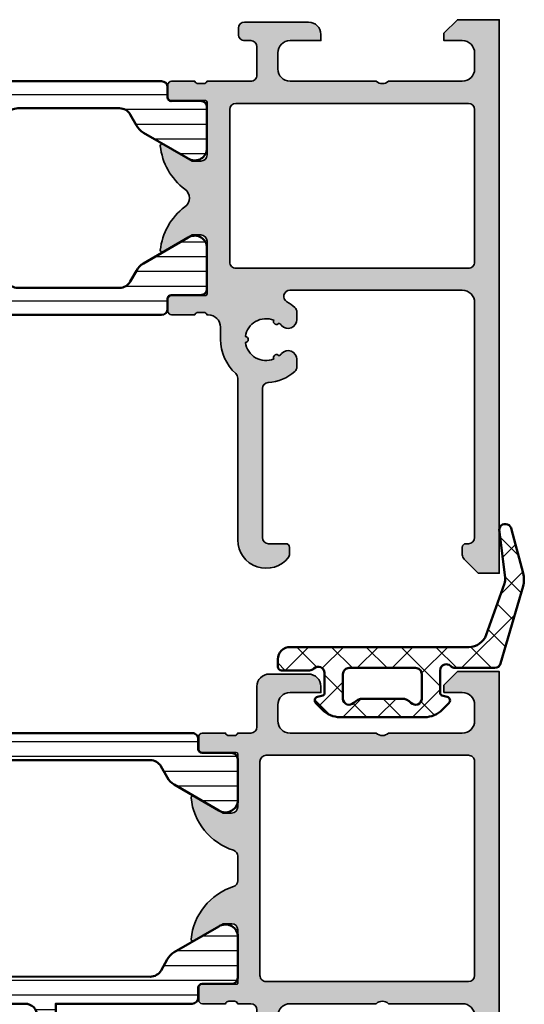
# Model space of a CAD drawing. Units: millimetres. Extents: x 119 to 10331, y 10447 to 12659.
# Drawn here: x 3783 to 3824, y 12030 to 12110 of the extents above; entities that cross this region are included whole.
import ezdxf

# ---------------------------------------------------------------- set-up
doc = ezdxf.new("R2010")
doc.units = ezdxf.units.MM
for name, color, linetype, lineweight in [('S03_AL_Kontur', 255, 'Continuous', 35), ('S04_AL_Schraffur', 253, 'Continuous', 25), ('S05_EPDM_Kontur', 31, 'Continuous', 50), ('S06_EPDM_Schraffur', 43, 'Continuous', 25), ('S07_Isolation_Kontur', 91, 'Continuous', 50), ('S08_Isolation_Schraffur', 103, 'Continuous', 25), ('S11_Stahl_Kontur', 62, 'Continuous', 50)]:
    doc.layers.add(name, color=color, linetype=linetype, lineweight=lineweight)
pattern_1 = [(90, (0, 0), (-1.2, 7.347638122934263e-17), [])]

# ---------------------------------------------------------------- blocks, each defined once
blk = doc.blocks.new('224564_s')
at = {"layer": 'S06_EPDM_Schraffur'}
h = blk.add_hatch(dxfattribs=at)
h.set_pattern_fill('NETZ', color=256, scale=2, angle=45, style=0)
h.set_pattern_definition([(45, (0, 0), (-1.414213562373095, 1.414213562373095), []), (135, (0, 0), (-1.414213562373095, -1.414213562373095), [])])
edge = h.paths.add_edge_path(flags=16)
edge.add_arc((-7.701001165752297, 1.500998792421231), 0.4990168502008746, 89.9289357409014, 180.161982169062)
edge.add_line((-8.200016021728516, 1.499588012695313), (-8.200016021728516, -0.500396728515625))
edge.add_arc((-7.697818623298399, -0.4980218038870811), 0.5022030139863441, 180.2709535014185, 318.1432939736911)
edge.add_arc((-6.578953838927394, -1.500396728515625), 1, 90, 138.143293973691, ccw=False)
edge.add_line((-6.578953838927394, -0.5003967285156251), (-3.42104613886325, -0.500396728515625))
edge.add_arc((-3.42104613886325, -1.500396728515625), 1, 41.85671669468047, 90, ccw=False)
edge.add_arc((-2.302183101726228, -0.4980229936703976), 0.5022009187119579, 221.8567166946804, 359.7291811112352)
edge.add_line((-1.79998779296875, -0.5003967285156251), (-1.79998779296875, 1.499588012695312))
edge.add_arc((-2.299000728862918, 1.501000704740729), 0.499014935536535, 359.8377976402998, 450.0708469961133)
edge.add_line((-2.299617767333984, 2.000015258789062), (-7.700382232666015, 2.000015258789062))
edge = h.paths.add_edge_path()
edge.add_line((-10.41178828589191, -0.8574415830319024), (-9.869602203369139, -1.399597167968749))
edge.add_arc((-8.438148773234134, 0.005275471823462774), 2.005673467113231, 224.4630650770891, 269.9356042607133)
edge.add_line((-8.440402984619135, -2.000396728515625), (-1.559600830078125, -2.000396728515625))
edge.add_arc((-1.561813041398853, 0.005102853182664457), 2.00550080181259, 270.0632013697818, 315.5390034370817)
edge.add_line((-0.1304321289062502, -1.39959716796875), (0.4117784890855663, -0.8574475444780858))
edge.add_arc((0.1996583873429535, -0.6453035781799523), 0.3, 314.9967771526914, 434.944577750844)
edge.add_line((0.2775843667306845, -0.3556010726049006), (-0.151938445893904, -0.2400653585567776))
edge.add_arc((-0.09998779296874996, -0.0469303548400764), 0.2, 180, 254.9445777508439, ccw=False)
edge.add_line((-0.29998779296875, -0.04693035484007635), (-0.29998779296875, 1.799606323242187))
edge.add_arc((0.200015358676998, 1.799595673850256), 0.5000031517591568, 44.460569175971784, 179.9987796772681, ccw=False)
edge.add_arc((0.9137502525509199, 2.500016122434555), 0.5000000000000012, 224.4605691759716, 270.0045943645179)
edge.add_line((0.9137903459448141, 2.000016124042034), (4.137592106233775, 2.000274630350494))
edge.add_arc((4.13755201283988, 2.500274628743012), 0.4999999999999981, 270.0045943645181, 343.8545578656509)
edge.add_line((4.617831467653496, 2.361236341627792), (6.434671915424111, 8.637141761949058))
edge.add_arc((4.513554096169638, 9.193294910409943), 2.000000000000005, 343.8545578656507, 375.0374925966499)
edge.add_line((6.445066608711067, 9.712197034028563), (5.495666503906251, 13.24615478515625))
edge.add_arc((4.997807846611719, 13.20002660811623), 0.4999910512800695, 5.293521853768467, 195.8836535572085)
edge.add_line((4.51690673828125, 13.06318664550781), (4.979812213450314, 9.326257896771505))
edge.add_arc((3.987397321410882, 9.203324247763689), 1.000000000000008, -19.626814123544705, 7.061442226783527, ccw=False)
edge.add_line((4.929297681468838, 8.867431836830207), (3.441940307617188, 4.696624755859375))
edge.add_arc((2.029069636924115, 5.199215874376393), 1.49960040161267, 269.99498171224013, 340.4183385968039, ccw=False)
edge.add_line((2.028938293457031, 3.699615478515625), (-12.50000381469727, 3.700042724609375))
edge.add_arc((-12.50051953414378, 2.700558444055888), 0.9994844136053693, 89.97043620830203, 180.0295637916978)
edge.add_line((-13.50000381469726, 2.700042724609377), (-13.50000381469726, 2.100021362304685))
edge.add_arc((-13.2005146032562, 2.099507440090496), 0.2994896523849011, 179.901680782332, 270.1070611039087)
edge.add_line((-13.19995498657226, 1.800018310546875), (-10.91375491478168, 1.800018310546875))
edge.add_arc((-10.91375491478169, 2.300018310546873), 0.499999999999998, 270.0000000000002, 315.5395001539895)
edge.add_arc((-10.20001917337427, 1.599598725608068), 0.500003151759159, 0.001220322732024215, 135.5395001539893, ccw=False)
edge.add_line((-9.700016021728516, 1.599609375), (-9.700016021728516, -0.04693035484007568))
edge.add_arc((-9.900016021728515, -0.04693035484007607), 0.1999999999999993, -74.94457775084408, 1.1368683772161603e-13, ccw=False)
edge.add_line((-9.848065368803361, -0.2400653585567773), (-10.27758819731427, -0.3556010768781011))
edge.add_arc((-10.19966221792654, -0.6453035824531523), 0.2999999999999993, 105.055422249156, 225.0016114689781)
at = {"layer": 'S05_EPDM_Kontur'}
for points in [[(-10.41178828589191, -0.8574415830319024), (-9.869602203369139, -1.399597167968749, 0.201056670076413), (-8.440402984619135, -2.000396728515625), (-1.559600830078125, -2.000396728515625, 0.201071482648687), (-0.1304321289062502, -1.39959716796875), (0.4117784890855664, -0.8574475444780858, 0.5770466253032902), (0.2775843667306845, -0.3556010726049006), (-0.151938445893904, -0.2400653585567776, -0.3391845904924188), (-0.29998779296875, -0.04693035484007635), (-0.29998779296875, 1.799606323242187, -0.671580835915778), (0.5568839303706568, 2.149807001917208, 0.2013812158258603), (0.9137903459448141, 2.000016124042034), (4.137592106233775, 2.000274630350494, 0.3338675295220473), (4.617831467653496, 2.361236341627792), (6.434671915424111, 8.637141761949058, 0.1369071029132831), (6.445066608711067, 9.712197034028563), (5.495666503906251, 13.24615478515625, 1.096965976805472), (4.51690673828125, 13.06318664550781), (4.979812213450314, 9.326257896771505, -0.1169787275450325), (4.929297681468838, 8.867431836830207), (3.441940307617188, 4.696624755859375, -0.3173308581819004), (2.028938293457031, 3.699615478515625), (-12.50000381469727, 3.700042724609375, 0.4145158519942583), (-13.50000381469726, 2.700042724609377), (-13.50000381469726, 2.100021362304685, 0.4152638466584978), (-13.19995498657226, 1.800018310546875), (-10.91375491478168, 1.800018310546875, 0.2013606710060206), (-10.55688816883601, 1.949809621850914, -0.6715812748627563), (-9.700016021728516, 1.599609375), (-9.700016021728516, -0.04693035484007577, -0.3391845904924186), (-9.848065368803361, -0.2400653585567773), (-10.27758819731427, -0.3556010768781011, 0.5770372531867236)], [(-7.700382232666015, 2.000015258789062, 0.4154053867027271), (-8.200016021728516, 1.499588012695313), (-8.200016021728516, -0.500396728515625, 0.6864611414584235), (-7.323769801852348, -0.8331267821129902, -0.2132101349551156), (-6.578953838927394, -0.5003967285156251), (-3.42104613886325, -0.500396728515625, -0.2132100862894882), (-2.676230300182779, -0.8331266434296037, 0.6864619371124789), (-1.79998779296875, -0.5003967285156251), (-1.79998779296875, 1.499588012695312, 0.4154054016813761), (-2.299617767333984, 2.000015258789062)]]:
    blk.add_lwpolyline(points, format="xyb", close=True, dxfattribs=at)
blk = doc.blocks.new('198510_s')
at = {"layer": 'S04_AL_Schraffur'}
h = blk.add_hatch(color=256, dxfattribs=at)
edge = h.paths.add_edge_path(flags=16)
edge.add_arc((7.300338510963911, -2.499740366432661), 0.499862455673964, 89.98423207438081, 180.0157679256192)
edge.add_line((6.80047607421875, -2.4998779296875), (6.80047607421875, -18.94976806639394))
edge.add_arc((7.30047607421875, -18.94976806639397), 0.5000000000000009, 180, 269.9995980287258)
edge.add_line((7.300472566357598, -19.44976806638169), (24.70001220703122, -19.4498901367188))
edge.add_arc((24.70037570682541, -18.95025358842099), 0.4996366805259509, 269.9583156987663, 360.0486779880741)
edge.add_line((25.20001220703125, -18.9498291015625), (25.20001220703125, -2.499877929687496))
edge.add_arc((24.70023030156221, -2.499659211136304), 0.4997819533276633, 359.9749257647272, 449.9060508465695)
edge.add_line((24.7010498046875, -1.9998779296875), (7.300476074218743, -1.9998779296875))
edge = h.paths.add_edge_path()
edge.add_line((1.70001220703125, -4.5), (1.70001220703125, -3))
edge.add_arc((2.699880465261231, -2.999868258229981), 0.9998682669090977, 89.9924507580871, 180.007549241913, ccw=False)
edge.add_line((2.70001220703125, -2), (4.000000000000001, -2))
edge.add_arc((4.000084510216197, -2.999976521644612), 0.9999765252156622, -0.001345242254274126, 90.00484219238979, ccw=False)
edge.add_line((5.00006103515625, -3), (5, -9))
edge.add_arc((4.475054239898896, -9.5), 0.7249607237968803, -43.605775344316214, 43.60577534431633, ccw=False)
edge.add_line((5, -10), (5.00006103515625, -17))
edge.add_arc((3.999774398957356, -16.99971336380122), 1.00028667726722, 270.0164183379096, 359.98358166209044, ccw=False)
edge.add_line((4.00006103515625, -18), (2.7000732421875, -18))
edge.add_arc((2.700188758023614, -16.99982344009436), 1.000176566576366, 180.0101143516177, 269.99338259851794, ccw=False)
edge.add_line((1.70001220703125, -17), (1.70001220703125, -14.5))
edge.add_line((1.70001220703125, -14.5), (1.20001220703125, -14.5))
edge.add_arc((1.199957370612537, -15.49994516358129), 0.9999451650848971, 89.99685793234816, 180.0031420676519)
edge.add_line((0.20001220703125, -15.5), (0.1999816894531249, -18.70005798339843))
edge.add_arc((1.199517379716667, -18.70052229313501), 0.9995357981053659, 179.9733846558632, 270.0266153441366)
edge.add_line((1.199981689453125, -19.70005798339844), (4.499158769857226, -19.70005798339844))
edge.add_arc((4.499158769857218, -20.20005798339844), 0.5, 0.04756257499388994, 89.99999999999989, ccw=False)
edge.add_line((4.999158597580958, -20.19964292167901), (5.000030517578114, -21.24999237060555))
edge.add_arc((4.921194071035075, -21.51751296259863), 0.2788950563274342, -1.1645893740977158, 73.58012358050797, ccw=False)
edge.add_line((5.200031517578168, -21.52318137059706), (5.200031517578167, -21.97677537059706))
edge.add_arc((4.921163421934921, -21.98243603007404), 0.2789255417371497, -73.57540544464513, 1.1628700728871877, ccw=False)
edge.add_line((5.000030517578125, -22.24997937059698), (5.000030517578125, -24.12999037060549))
edge.add_arc((5.30003051757808, -24.12999037060558), 0.2999999999999954, 180, 269.9999999999996)
edge.add_line((5.30003051757808, -24.42999037060554), (6.280004836620878, -24.42999037060553))
edge.add_arc((6.280004836620947, -24.12999037060558), 0.2999999999999936, 269.9999999999996, 359.9999999999994)
edge.add_line((6.580004836620901, -24.12999037060558), (6.580004836620901, -21.36999237060558))
edge.add_arc((6.700004836620906, -21.36999237060559), 0.1200000000000099, 90.0000000000008, 180, ccw=False)
edge.add_line((6.700004836620906, -21.24999237060547), (11.00003051757811, -21.24999237060546))
edge.add_arc((11.00003051757812, -21.74999237060547), 0.5000000000000036, 0, 89.9999999999996, ccw=False)
edge.add_line((11.50003051757812, -21.74999237060547), (11.50003051757812, -22.44999237060546))
edge.add_line((11.50003051757812, -22.44999237060551), (10.11853505995576, -24.84281269363308))
edge.add_arc((10.23815030222647, -24.9118725859571), 0.1381197846482974, 150.0000000000003, 275.6225775507938)
edge.add_arc((9.761807276404284, -20.07338350875762), 4.999999999999984, 275.6225775507938, 342.2515836439301)
edge.add_arc((15.00003051821614, -21.74999237080965), 0.5000000006698918, 89.99999999999778, 162.2515836439278, ccw=False)
edge.add_line((15.00003051821614, -21.24999237013981), (17.00000000000001, -21.24996185302735))
edge.add_arc((17, -21.74996185302734), 0.5, 17.748416356072482, 90.00000000000239, ccw=False)
edge.add_arc((22.23822324117384, -20.07335299117949), 4.999999999999997, 197.7484163560699, 264.3774224492063)
edge.add_arc((21.76188021535165, -24.91184206837897), 0.1381197846482922, 264.377422449203, 389.9999999999999)
edge.add_line((21.88149545762235, -24.84278217605493), (20.49999999999999, -22.44996185302737))
edge.add_line((20.5, -22.44996185302739), (20.5, -21.74996185302739))
edge.add_arc((21, -21.74996185302734), 0.5, 90, 180, ccw=False)
edge.add_line((21, -21.24996185302734), (25.30002568095721, -21.24996185302735))
edge.add_arc((25.30002568095722, -21.36996185302746), 0.120000000000001, 0, 90, ccw=False)
edge.add_line((25.42002568095722, -21.36996185302746), (25.42002568095723, -24.12995985302747))
edge.add_arc((25.72002568095718, -24.12995985302746), 0.2999999999999972, 180, 270)
edge.add_line((25.72002568095718, -24.42995985302741), (26.69999999999996, -24.42995985302741))
edge.add_arc((26.70000000000005, -24.12995985302746), 0.3000000000000007, 270, 360)
edge.add_line((27, -24.12995985302746), (26.99999999999999, -22.24994885301895))
edge.add_arc((27.0788670956432, -21.98240551249592), 0.2789255417371467, 178.8371299271135, 253.5754054446457, ccw=False)
edge.add_line((26.79999899999996, -21.97674485301877), (26.79999899999996, -21.52315085301878))
edge.add_arc((27.07883644654305, -21.51748244502051), 0.2788950563274487, 106.4198764194945, 181.1645893740998, ccw=False)
edge.add_line((27, -21.24996185302734), (27, -20.20005798339845))
edge.add_arc((27.5, -20.20005798339844), 0.4999999999999964, 90.0000000000004, 180.0000000000004, ccw=False)
edge.add_line((27.5, -19.70005798339844), (30.79998779296874, -19.70005798339843))
edge.add_arc((30.8005191182624, -18.70058930869209), 0.9994688159347008, 269.9695411224224, 360.030458877577)
edge.add_line((31.79998779296875, -18.70005798339844), (31.80010986328125, -15.5))
edge.add_arc((30.79998490255196, -15.50012496853287), 1.000124968536932, 0.007159274833180132, 89.99983441200726)
edge.add_line((30.79998779296875, -14.5), (30.29998779296875, -14.5))
edge.add_line((30.29998779296875, -14.5), (30.29998779296875, -17))
edge.add_arc((29.30001715094249, -17.00002935797374), 0.9999706424571887, -90.00168213737572, 0.001682137376008086, ccw=False)
edge.add_line((29.29998779296875, -18), (28, -18))
edge.add_arc((28.00008913539114, -16.99991086460886), 1.000089139363319, 180.0051066265214, 269.9948933734786, ccw=False)
edge.add_line((27, -17), (27, -10))
edge.add_arc((27.52491970192591, -9.5), 0.7249418552339248, 136.3928042284765, 223.6071957715235, ccw=False)
edge.add_line((27, -9), (27.00006103515625, -2.999999999999998))
edge.add_arc((27.99999405290384, -2.99993301774748), 0.9999330199910057, 89.99616194255651, 180.0038380574439, ccw=False)
edge.add_line((28.00006103515625, -2), (29.29998779296876, -2))
edge.add_arc((29.29994316637067, -3.000166709808809), 1.000166710804347, 0.009550176371192265, 89.9974435104694, ccw=False)
edge.add_line((30.30010986328125, -3), (30.300048828125, -4.5))
edge.add_line((30.300048828125, -4.5), (30.9000244140625, -4.5))
edge.add_line((30.9000244140625, -4.5), (32, -3.4000244140625))
edge.add_line((32, -3.4000244140625), (32, 0))
edge.add_line((32, 0), (0, 0))
edge.add_line((0, 0), (0, -3.4000244140625))
edge.add_line((0, -3.4000244140625), (1.10003662109375, -4.5))
edge.add_line((1.10003662109375, -4.5), (1.70001220703125, -4.5))
at = {"layer": 'S03_AL_Kontur'}
for points in [[(1.70001220703125, -4.5), (1.70001220703125, -3, -0.4142907471893127), (2.70001220703125, -2), (4, -2, -0.4142451925896901), (5.00006103515625, -3), (5, -9, -0.4000299273916086), (5, -10), (5.00006103515625, -17, -0.414045712854747), (4.00006103515625, -18), (2.7000732421875, -18, -0.4141280330569486), (1.70001220703125, -17), (1.70001220703125, -14.5), (1.20001220703125, -14.5, 0.4142456869298694), (0.20001220703125, -15.5), (0.199981689453125, -18.70005798339844, 0.4144857012309597), (1.199981689453125, -19.70005798339844), (4.499158769857218, -19.70005798339844, -0.4139704457144293), (4.999158597580958, -20.19964292167901), (5.000030517578125, -21.24999237060547, -0.338212474236961), (5.200031517578168, -21.52318137059706), (5.200031517578168, -21.9767753705969, -0.3381811729244388), (5.000030517578125, -22.24997937059698), (5.000030517578125, -24.12999037060558, 0.414213562373095), (5.30003051757808, -24.42999037060554), (6.280004836620947, -24.42999037060554, 0.414213562373095), (6.580004836620901, -24.12999037060558), (6.580004836620901, -21.36999237060559, -0.414213562373095), (6.700004836620906, -21.24999237060547), (11.00003051757812, -21.24999237060547, -0.414213562373094), (11.50003051757812, -21.74999237060547), (11.50003051757812, -22.44999237060551), (10.11853505995578, -24.84281269363305, 0.6105378334010413), (10.25168259698296, -25.0493278583549, 0.2992013024098273), (14.52382840474411, -21.59757338316467, -0.3261337620560253), (15.00003051821614, -21.24999237013981), (17, -21.24996185302734, -0.3261337620560255), (17.47620211283402, -21.59754286558655, 0.2992013024098276), (21.74834792059517, -25.04929734077677, 0.6105378334010448), (21.88149545762235, -24.84278217605493), (20.5, -22.44996185302739), (20.5, -21.74996185302734, -0.414213562373095), (21, -21.24996185302734), (25.30002568095722, -21.24996185302734, -0.414213562373095), (25.42002568095722, -21.36996185302746), (25.42002568095722, -24.12995985302746, 0.414213562373095), (25.72002568095718, -24.42995985302741), (26.70000000000005, -24.42995985302741, 0.414213562373095), (27, -24.12995985302746), (27, -22.24994885301885, -0.3381811729244384), (26.79999899999996, -21.97674485301877), (26.79999899999996, -21.52315085301893, -0.33821247423696), (27, -21.24996185302734), (27, -20.20005798339844, -0.4142135623730951), (27.5, -19.70005798339844), (30.79998779296875, -19.70005798339844, 0.41452500525106), (31.79998779296875, -18.70005798339844), (31.80010986328125, -15.5, 0.4141761185287545), (30.79998779296875, -14.5), (30.29998779296875, -14.5), (30.29998779296875, -17, -0.4142307604854329), (29.29998779296875, -18), (28, -18, -0.4141613536874139), (27, -17), (27, -10, -0.4000443066159942), (27, -9), (27.00006103515625, -3, -0.4142528028408768), (28.00006103515625, -2), (29.29998779296875, -2, -0.4141516750440244), (30.30010986328125, -3), (30.300048828125, -4.5), (30.9000244140625, -4.5), (32, -3.4000244140625), (32, 0), (0, 0), (0, -3.4000244140625), (1.10003662109375, -4.5)], [(7.30047607421875, -1.9998779296875, 0.4143747812900497), (6.80047607421875, -2.4998779296875), (6.80047607421875, -18.94976806639397, 0.4142115075171207), (7.300472566357598, -19.44976806638169), (24.70001220703125, -19.44989013671875, 0.4146755654470147), (25.20001220703125, -18.9498291015625), (25.20001220703125, -2.4998779296875, 0.4138615209764556), (24.7010498046875, -1.9998779296875)]]:
    blk.add_lwpolyline(points, format="xyb", close=True, dxfattribs=at)
blk = doc.blocks.new('224079_s')
at = {"layer": 'S08_Isolation_Schraffur'}
h = blk.add_hatch(dxfattribs=at)
h.set_pattern_fill('_USER', color=256, scale=1.2, angle=90, style=0, pattern_type=0)
h.set_pattern_definition([(90, (-4.999857041503906, -12.5), (-1.2, 7.347638122934263e-17), [])])
edge = h.paths.add_edge_path()
edge.add_line((8.881784197001252e-16, 3.709997000000001), (-7.175593452757312e-12, 23.78999699999282))
edge.add_arc((0.4999973210908013, 23.78999967890202), 0.4999973211051535, 89.99969301797421, 180.0003069820266, ccw=False)
edge.add_line((0.4999999999999956, 24.289997), (1.310331333333325, 24.289997))
edge.add_arc((1.310331333333322, 24.589997), 0.3000000000000078, 270.0000000000004, 360.0000000000007)
edge.add_line((1.610331333333332, 24.58999700000001), (1.609999382936312, 26.9899953829363))
edge.add_arc((2.114995360374929, 26.98499807535403), 0.505020702855097, 89.43242955560157, 179.4330345179735, ccw=False)
edge.add_line((2.119998, 27.489994), (5.586539498099472, 27.48999399999999))
edge.add_arc((5.444228849108124, 26.50017592527715), 0.9999960709244697, -32.727016099840625, 81.8183919481005, ccw=False)
edge.add_line((6.285481498099469, 25.959541), (4.188713563274471, 22.32783190740702))
edge.add_arc((2.889675413083341, 23.07783183030565), 1.49999999999998, 297.9942546357584, 330.0000034006567, ccw=False)
edge.add_line((3.593749946674783, 21.75333983291648), (2.700001000000004, 21.251661))
edge.add_arc((3.199999408698183, 20.38563420555513), 1.000000408698498, 119.9998812008011, 179.9999544816801)
edge.add_line((2.199998999999999, 20.385635), (2.199998999999999, 7.114359000000004))
edge.add_arc((3.199999408698187, 7.11435979444487), 1.000000408698504, 180.0000455183193, 240.0001187991984)
edge.add_line((2.700000999999999, 6.248333000000002), (3.593749946674767, 5.746654167083513))
edge.add_arc((2.889675413083361, 4.422162169694325), 1.499999999999986, 29.999996599345025, 62.005745364243296, ccw=False)
edge.add_line((4.188713563274475, 5.172162092592991), (6.285481498099474, 1.540452999999999))
edge.add_arc((5.444228849108127, 0.99981807472285), 0.9999960709244754, -81.81839194810061, 32.72701609984051, ccw=False)
edge.add_line((5.586539498099476, 0.009999999999999787), (2.109998, 0.009999999999999787))
edge.add_arc((2.109995360374926, 0.5099959774386145), 0.4999959774455824, 179.9996975188136, 270.000302481186, ccw=False)
edge.add_line((1.609999382936312, 0.5099986170636921), (1.610331333333336, 2.909996999999999))
edge.add_arc((1.310331333333334, 2.909996999999998), 0.300000000000002, 2.544443745170796e-13, 90.00000000000007)
edge.add_line((1.310331333333334, 3.209997), (0.5000000000000009, 3.209997))
edge.add_arc((0.4999973210908047, 3.709994321090803), 0.4999973210979803, 179.9996930179738, 270.000306982026, ccw=False)
at = {"layer": 'S07_Isolation_Kontur'}
blk.add_lwpolyline([(8.881784197001252e-16, 3.709997000000001), (-7.175593452757312e-12, 23.78999699999282, -0.4142167009307439), (0.4999999999999956, 24.289997), (1.310331333333325, 24.289997, 0.414213562373094), (1.610331333333332, 24.58999700000001), (1.609999382936312, 26.9899953829363, -0.4142166549144949), (2.119998, 27.489994), (5.586539498099472, 27.48999399999999, -0.5460410483302799), (6.285481498099469, 25.959541), (4.188713563274471, 22.32783190740702, -0.1405664139581678), (3.593749946674783, 21.75333983291648), (2.700001000000004, 21.251661, 0.2679495351361909), (2.199998999999999, 20.385635), (2.199998999999999, 7.114359000000004, 0.2679495351361915), (2.700000999999999, 6.248333000000002), (3.593749946674767, 5.746654167083513, -0.140566413958168), (4.188713563274475, 5.172162092592991), (6.285481498099474, 1.540452999999999, -0.5460410483302796), (5.586539498099476, 0.009999999999999787), (2.109998, 0.009999999999999787, -0.4142166549144958), (1.609999382936312, 0.5099986170636921), (1.610331333333336, 2.909996999999999, 0.4142135623730943), (1.310331333333334, 3.209997), (0.5000000000000009, 3.209997, -0.414216700930744)], format="xyb", close=True, dxfattribs=at)
blk = doc.blocks.new('224083_s')
at = {"layer": 'S08_Isolation_Schraffur'}
h = blk.add_hatch(dxfattribs=at)
h.set_pattern_fill('_USER', color=256, scale=1.2, angle=90, style=0, pattern_type=0)
h.set_pattern_definition(pattern_1)
edge = h.paths.add_edge_path()
edge.add_line((3.299972057342529, 11.20001525878906), (3.299949169158935, 10.20001525878906))
edge.add_line((3.299949169158935, 10.20001525878906), (4.058951854705811, 10.40301818847656))
edge.add_arc((3.799023855769272, 11.36963620436902), 1.000956019652724, 285.0510599042298, 359.9648197636589)
edge.add_line((4.799979686737061, 11.36902160644532), (4.799956798553467, 12.20001525878906))
edge.add_arc((4.299934487410222, 12.19999294736359), 0.5000223116410224, 0.002556586946841782, 89.9983176705964)
edge.add_line((4.299949169158936, 12.70001525878907), (-0.0003614162829341794, 12.70001525878907))
edge.add_line((-0.000361416282933743, 12.70001525878907), (0.0007164046366661122, 23.79000098449475))
edge.add_arc((-0.4992835948949109, 23.79002262762636), 0.5000000000000021, 359.9975198798058, 449.997519879806)
edge.add_line((-0.4992619517633027, 24.29002262715794), (-1.309593284356211, 24.29005683764806))
edge.add_arc((-1.309580298477249, 24.590056837367), 0.3000000000000006, 179.9975198798062, 269.9975198798066, ccw=False)
edge.add_line((-1.609580298196196, 24.59006982324597), (-1.609144460837768, 26.99006818956495))
edge.add_arc((-2.109140437693696, 26.99009247214751), 0.4999959774455767, 359.9972173986204, 449.9978223609925)
edge.add_line((-2.109121434361286, 27.49008844923196), (-5.58566292918503, 27.49023980144758))
edge.add_arc((-5.443395125852719, 26.50041556755583), 0.9999960709244758, 98.17912793170579, 212.7245359796468)
edge.add_line((-6.284671176121615, 25.95981705746876), (-4.188060446376664, 22.32801720702941))
edge.add_arc((-2.888989832708481, 23.07796089871814), 1.499999999999982, 209.9975164791509, 242.0032652440493)
edge.add_line((-3.5931216979495, 21.75349937932539), (-2.709913068123038, 21.25768675544602))
edge.add_arc((-3.199429958135152, 20.38569293987571), 0.9999999999999999, -0.0024801201939226303, 60.69116689628021, ccw=False)
edge.add_line((-2.199429959072003, 20.3856496536125), (-2.200004415870358, 7.114538793660547))
edge.add_arc((-3.200004414933509, 7.11458207992376), 1.000000000000002, 299.3038728633322, 359.9975198798063, ccw=False)
edge.add_line((-2.710563017463382, 6.242545888907301), (-3.593814567731544, 5.746809728488302))
edge.add_arc((-2.889797367108975, 4.422287255584365), 1.5, 117.9917745155626, 149.9975232804609)
edge.add_line((-4.18880305138902, 5.172343408287702), (-6.285728187365356, 1.540725080345804))
edge.add_arc((-5.444498941227813, 1.000053740891556), 0.999996070924476, 147.2705037799657, 261.8159118279067)
edge.add_line((-5.586852435611554, 0.01024182719222689), (-2.110310940787815, 0.01009047497660416))
edge.add_arc((-2.110286658205259, 0.510086451832538), 0.4999959774455824, 269.9972173986203, 359.9978223609926)
edge.add_line((-1.610290681120806, 0.5100674485001279), (-1.610518744555804, 2.910065843556889))
edge.add_arc((-1.310518744836857, 2.910052857677923), 0.300000000000002, 89.99751987980602, 179.9975198798058, ccw=False)
edge.add_line((-1.310505758957893, 3.21005285739687), (-0.500174426364981, 3.210018646906749))
edge.add_arc((-0.5001527832333754, 3.710018646438323), 0.4999999999999994, 269.9975198798064, 359.9975198798064)
edge.add_line((-0.0001527837018010514, 3.709997003306718), (-5.388259887699987e-05, 4.700015258789064))
edge.add_line((-5.388259887699987e-05, 4.700015258789064), (4.299949169158939, 4.700015258789065))
edge.add_arc((4.299927121778194, 5.200044935958962), 0.5000296776559549, 270.0025262937839, 359.9965994486726)
edge.add_line((4.799956798553468, 5.200015258789064), (4.799956798553469, 6.031008911132814))
edge.add_arc((3.798764249512014, 6.030218889687783), 1.001192860736636, 0.04521096883286005, 74.93720007262223)
edge.add_line((4.058951854705811, 6.997012329101563), (3.299972057342529, 7.200015258789063))
edge.add_line((3.299972057342529, 7.200015258789063), (3.299972057342529, 6.200015258789064))
edge.add_line((3.299972057342529, 6.200015258789064), (0.9999537467956539, 6.200015258789064))
edge.add_arc((0.9999203354868553, 7.199989476648993), 0.9999742184181004, 179.9985227541014, 270.00191437633816, ccw=False)
edge.add_line((-5.388259887699999e-05, 7.200015258789061), (-5.388259887699999e-05, 10.20001525878906))
edge.add_arc((1.000063767948616, 10.19989760737307), 1.000117657467607, 90.0063030061387, 179.9932598634218, ccw=False)
edge.add_line((0.9999537467956566, 11.20001525878906), (3.299972057342529, 11.20001525878906))
at = {"layer": 'S07_Isolation_Kontur'}
blk.add_lwpolyline([(3.299972057342529, 11.20001525878906), (3.299949169158935, 10.20001525878906), (4.058951854705811, 10.40301818847656, 0.339034658832678), (4.799979686737061, 11.36902160644532), (4.799956798553467, 12.20001525878906, 0.414191893406321), (4.299949169158936, 12.70001525878907), (-0.000361416282933743, 12.70001525878907), (0.0007164046366661122, 23.79000098449475, 0.414213562373095), (-0.4992619517633027, 24.29002262715794), (-1.309593284356211, 24.29005683764806, -0.4142135623730958), (-1.609580298196196, 24.59006982324597), (-1.609144460837768, 26.99006818956495, 0.4142166549144952), (-2.109121434361286, 27.49008844923196), (-5.58566292918503, 27.49023980144758, 0.54604104833028), (-6.284671176121615, 25.95981705746876), (-4.188060446376664, 22.32801720702941, 0.1405664139581682), (-3.5931216979495, 21.75349937932539), (-2.709913068123038, 21.25768675544602, -0.2711957418302182), (-2.199429959072003, 20.3856496536125), (-2.200004415870358, 7.114538793660548, -0.2711957418302184), (-2.710563017463382, 6.242545888907301), (-3.593814567731544, 5.746809728488302, 0.140566413958168), (-4.18880305138902, 5.172343408287702), (-6.285728187365356, 1.540725080345804, 0.5460410483302796), (-5.586852435611554, 0.01024182719222689), (-2.110310940787815, 0.01009047497660416, 0.4142166549144957), (-1.610290681120806, 0.5100674485001279), (-1.610518744555804, 2.910065843556889, -0.4142135623730941), (-1.310505758957893, 3.21005285739687), (-0.500174426364981, 3.210018646906749, 0.4142135623730953), (-0.0001527837018010514, 3.709997003306718), (-5.388259887699987e-05, 4.700015258789064), (4.299949169158939, 4.700015258789065, 0.4141832649556889), (4.799956798553468, 5.200015258789064), (4.799956798553469, 6.031008911132814, 0.3389287504969133), (4.058951854705811, 6.997012329101563), (3.299972057342529, 7.200015258789063), (3.299972057342529, 6.200015258789064), (0.9999537467956537, 6.200015258789064, -0.414230900286145), (-5.388259887699999e-05, 7.200015258789061), (-5.388259887699999e-05, 10.20001525878906, -0.4141468880379882), (0.9999537467956566, 11.20001525878906)], format="xyb", close=True, dxfattribs=at)
blk = doc.blocks.new('171900_s')
for name, p in [('198510_s', (3.552713678800501e-15, 70)), ('224079_s', (5.000061035156249, 21.25006103515625)), ('224083_s', (27, 21.25003051757811))]:
    blk.add_blockref(name, p)
blk = doc.blocks.new('303330_s')
at = {"layer": 'S04_AL_Schraffur'}
h = blk.add_hatch(color=256, dxfattribs=at)
h.paths.add_polyline_path([(22, -3.000122070315911, -0.4146046524918532), (23.00000000000023, -2.0001220703125), (42.09997201675287, -2.000000000022737, -0.4138574191373054), (42.59997483869245, -2.499388753525636), (42.60022023388512, -2.700122021128209, 0.4143671403610454), (42.90074405330176, -2.999754815532924), (43.49493920136058, -2.998716866753966, 0.1984377875201229), (43.84759110500545, -2.852299098920412), (45, -1.7000732421875), (45, 0), (0, 0), (0, -3.400000000000091), (1.100000000000023, -4.5), (1.700000000000045, -4.5), (1.700000000000045, -3, -0.414213562373095), (2.700000000000045, -2), (4, -2, -0.4142135623730951), (5, -3), (5, -9, -0.3999999999999989), (5, -10), (5, -17, -0.4142135623730943), (4, -18), (2.700000000000045, -18, -0.4142135623730955), (1.700000000000045, -17), (1.700000000000045, -14.5), (1.200000000000045, -14.5, 0.4142135623730929), (0.2000000000000455, -15.5), (0.2000000000000455, -20.70001220926633, 0.4141778092584568), (0.6999389648442502, -21.20001220554104), (1.199890136719205, -21.20007323473692, 0.4142493163916401), (1.699951171875, -20.70007323846221), (1.699951171875, -20.20007324289168, -0.4141980177595255), (2.199924635413936, -19.70007324359585), (4.499973463538936, -19.69995117328335, -0.4142291071575258), (5, -20.19995117257918), (5, -23.75012860485617, -0.3382124742369501), (5.200001000000043, -24.02331760484753), (5.200001000000043, -24.4769116048476, -0.3381811729244349), (5, -24.75011560484768), (5, -26.63012660485606, 0.4142135623730925), (5.299999999999955, -26.93012660485601), (6.279974319042822, -26.93012660485601, 0.414213562373096), (6.579974319042776, -26.63012660485606), (6.579974319042776, -23.87005340576184, -0.4142135623730947), (6.699974319042781, -23.75005340576172), (10.99996948242188, -23.75005340576172, -0.414213562373097), (11.49996948242188, -24.25005340576172), (11.49996948242188, -24.95005340576176), (10.11587486978817, -27.34758522557559, 0.5972456414781429), (10.25162156182671, -27.54938889351115, 0.2116616964608593), (13.77720259714886, -25.55272470090767, -0.5032354143351221), (15.22276688527313, -25.55272470090767, 0.2116616964608594), (18.74834792059517, -27.54938889351115, 0.5972456414780123), (18.8840946126337, -27.34758522557581), (17.5, -24.95005340576176), (17.5, -24.25005340576172, -0.4142135623730929), (18, -23.75005340576172), (22.30002568095722, -23.75005340576172, -0.4142135623731037), (22.42002568095722, -23.87005340576161), (22.42002568095722, -26.63005140576183, 0.4142135623730951), (22.72002568095718, -26.93005140576179), (23.69999999999993, -26.93005140576179, 0.4142135623730951), (24, -26.63005140576183), (24, -24.75004040575323, -0.3381811729244529), (23.79999899999996, -24.47683640575315), (23.79999899999996, -24.02324240575308, -0.3382124742369177), (24, -23.75005340576172), (24, -23.65005493179228, -0.4142084625560822), (24.99998258810422, -22.65005493194371), (26.01103773173736, -22.6500373275569, 0.2126493977916105), (28.75792915759587, -21.41674022121879, -0.2134195530839844), (29.13060413986773, -21.25007627735977), (42.30000266160573, -21.25006103746978, 0.7207617539823128), (43.67998559706359, -17.11005023535722, 0.1623038079387812), (43.49995455530188, -17.05005164613476), (42.89994266553185, -17.05011748825109, 0.4141814221930677), (42.5999755859375, -17.35011748644479), (42.5999755859375, -18.75006866446734, -0.4142082123108159), (42.09998471908239, -19.25006866438389), (29.99514783758912, -19.2502897748418, -0.3996599841314099), (29.49576261727725, -18.77526022877987, 0.1715965901641926), (28.60887598085742, -16.61672007242828, 0.2134217652833859), (28.23619798460743, -16.45005340576176), (27.60790129440522, -16.45005340576176, 0.6889518963311267), (27.13669736323141, -17.68595235258135, -0.04196895722510189), (27.33263265688254, -17.89276150769115, 0.9361786484246167), (27.58366386060663, -18.32392176033022, -0.4849796932002993), (26.24976887259947, -20.6367198847156, 0.9453353190585779), (25.7505598757391, -20.63530882019109, -0.4824904208821458), (24.4246525452528, -18.32773748354566, 0.9058327216275704), (24.67379210096078, -17.89704036695525, -0.04116100393561788), (24.86498597781872, -17.6932727710614, 0.6865785552544214), (24.38639686099032, -16.45005340576176), (23.76405139813494, -16.45005340576176, 0.2134217652833849), (23.39137340188495, -16.61672007242828, 0.05615030613668224), (22.93762195293641, -17.25561853360932, -0.7745925692949295), (22.00012232114148, -17.01356077343871)])
h.paths.add_polyline_path([(20.199951171875, -21.39976525925726, -0.4142146435858636), (19.69994932613008, -21.89976525925385), (7.300046982380081, -21.89971948513971, -0.4142124811611526), (6.800048828125, -21.39971948514312), (6.800048828125, -2.5003662109375, -0.4142135623730953), (7.300048828125, -2.0003662109375), (19.69995117187455, -2.0003662109375, -0.4145498576846272), (20.199951171875, -2.500366210937727)], flags=16)
at = {"layer": 'S03_AL_Kontur'}
for points in [[(0.2000000000000455, -15.5), (0.2000000000000455, -20.70001220926633, 0.4141778092584613), (0.6999389648442502, -21.20001220554104), (1.199890136719205, -21.20007323473692, 0.4142493163916381), (1.699951171875, -20.70007323846221), (1.699951171875, -20.20007324289168, -0.4141980177595271), (2.199924635413936, -19.70007324359585), (4.499973463538936, -19.69995117328335, -0.4142291071575274), (5, -20.19995117257918), (5, -23.75012860485617, -0.338212474236961), (5.200001000000043, -24.02331760484753), (5.200001000000043, -24.4769116048476, -0.3381811729244386), (5, -24.75011560484768), (5, -26.63012660485606, 0.414213562373095), (5.299999999999955, -26.93012660485601), (6.279974319042822, -26.93012660485601, 0.414213562373095), (6.579974319042776, -26.63012660485606), (6.579974319042776, -23.87005340576184, -0.4142135623730947), (6.699974319042781, -23.75005340576172), (10.99996948242188, -23.75005340576172, -0.414213562373094), (11.49996948242188, -24.25005340576172), (11.49996948242188, -24.95005340576176), (10.12124914531057, -27.3382758933551, 0.6239627646123246), (10.25162156182671, -27.54938889351115, 0.2116616964608593), (13.77720259714886, -25.55272470090767, -0.5032354143351211), (15.22276688527313, -25.55272470090767, 0.2116616964608589), (18.74834792059517, -27.54938889351115, 0.6239627646123285), (18.87872033711119, -27.3382758933551), (17.5, -24.95005340576176), (17.5, -24.25005340576172, -0.414213562373095), (18, -23.75005340576172), (22.30002568095722, -23.75005340576172, -0.414213562373095), (22.42002568095722, -23.87005340576161), (22.42002568095722, -26.63005140576183, 0.414213562373095), (22.72002568095718, -26.93005140576179), (23.69999999999993, -26.93005140576179, 0.414213562373095), (24, -26.63005140576183), (24, -24.75004040575323, -0.3381811729244384), (23.79999899999996, -24.47683640575315), (23.79999899999996, -24.02324240575331, -0.338212474236961), (24, -23.75005340576172), (24, -23.65005493179228, -0.4142084625560822), (24.99998258810422, -22.65005493194371), (25.98935112995298, -22.65003770516182, 0.2141814504145239), (28.7579291575961, -21.41674022121856, -0.2134195530839819), (29.13060413986807, -21.25007627735977), (42.30000266160573, -21.25006103746978, 0.7207617539823098), (43.67998559706348, -17.11005023535722, 0.1623038079387872), (43.49995455530188, -17.05005164613476), (42.89994266553185, -17.05011748825109, 0.4141814221930642), (42.5999755859375, -17.35011748644479), (42.5999755859375, -18.75006866446734, -0.4142082123108159), (42.09998471908239, -19.25006866438389), (29.99514783758912, -19.2502897748418, -0.3996599841314077), (29.49576261727725, -18.77526022877987, 0.1715965901641917), (28.60887598085742, -16.61672007242828, 0.2134217652833875), (28.23619798460743, -16.45005340576176), (27.60790129440522, -16.45005340576176, 0.6889518963311264), (27.13669736323141, -17.68595235258135, -0.04196895722510189), (27.33263265688254, -17.89276150769115, 0.936178648424617), (27.58366386060663, -18.32392176033022, -0.4849796932002984), (26.24976887259947, -20.6367198847156, 0.9453353190585794), (25.7505598757391, -20.63530882019109, -0.4824904208821458), (24.4246525452528, -18.32773748354566, 0.9058327216276026), (24.67379210096078, -17.89704036695525, -0.04116100393562084), (24.86498597781872, -17.69327277106117, 0.6865785552544076), (24.38639686099032, -16.45005340576176), (23.76405139813494, -16.45005340576176, 0.2134217652833881), (23.39137340188495, -16.61672007242851, 0.05615030613668024), (22.93762195293641, -17.25561853360932, -0.7745925692949325), (22.00012232114148, -17.01356077343871), (22, -3.0001220703125, -0.4146046524907421), (23, -2.0001220703125), (42.09997201675287, -2.000000000022737, -0.4138574191373324), (42.59997483869245, -2.499388753525636), (42.60022023388512, -2.700122021128209, 0.414367140361077), (42.90074405330176, -2.999754815532924), (43.49493920136058, -2.998716866753966, 0.1984377875201213), (43.84759110500545, -2.852299098920639), (45, -1.7000732421875), (45, 0), (0, 0), (0, -3.400000000000091), (1.100000000000023, -4.5), (1.700000000000045, -4.5), (1.700000000000045, -3, -0.414213562373095), (2.700000000000045, -2), (4, -2, -0.414213562373095), (5, -3), (5, -9, -0.399999999999999), (5, -10), (5, -17, -0.414213562373095), (4, -18), (2.700000000000045, -18, -0.414213562373095), (1.700000000000045, -17), (1.700000000000045, -14.5), (1.200000000000045, -14.5, 0.4142135623730949)], [(20.199951171875, -21.39976525925726), (20.199951171875, -2.5003662109375, 0.414549857684212), (19.699951171875, -2.0003662109375), (7.300048828125, -2.0003662109375, 0.4142135623730948), (6.800048828125, -2.5003662109375), (6.800048828125, -21.39971948514312, 0.4142124811611531), (7.300046982380081, -21.89971948513971), (19.69994932613008, -21.89976525925385, 0.4142146435858636)]]:
    blk.add_lwpolyline(points, format="xyb", close=True, dxfattribs=at)
blk = doc.blocks.new('224093_s')
at = {"layer": 'S08_Isolation_Schraffur'}
h = blk.add_hatch(dxfattribs=at)
h.set_pattern_fill('_USER', color=256, scale=1.2, angle=90, style=0, pattern_type=0)
h.set_pattern_definition(pattern_1)
edge = h.paths.add_edge_path()
edge.add_arc((0.5000000000000006, 18.790001), 0.5, 90, 180)
edge.add_line((5.551115123125783e-16, 18.790001), (9.992007221626407e-16, 3.709997))
edge.add_arc((0.5000000000000009, 3.709996999999999), 0.4999999999999999, 179.9999999999999, 270)
edge.add_line((0.5000000000000008, 3.209996999999999), (1.310331333333334, 3.209996999999999))
edge.add_arc((1.310331333333334, 2.909996999999998), 0.3000000000000016, 2.8421709430404007e-13, 90.00000000000011, ccw=False)
edge.add_line((1.610331333333336, 2.909996999999999), (1.609999382936312, 0.5099986170636921))
edge.add_arc((2.109995360374926, 0.5099959774386142), 0.4999959774455824, 179.9996975188136, 270.000302481186)
edge.add_line((2.109998, 0.009999999999999789), (5.586539498099476, 0.009999999999999789))
edge.add_arc((5.444228849108127, 0.99981807472285), 0.9999960709244756, 278.1816080518995, 392.7270160998405)
edge.add_line((6.285481498099474, 1.540453), (4.188713563274476, 5.172162092592989))
edge.add_arc((2.889675413083352, 4.422162169694314), 1.499999999999998, 29.99999659934501, 62.00574536424334)
edge.add_line((3.593749946674762, 5.746654167083515), (2.710519855799996, 6.242428559697169))
edge.add_arc((3.199998999999685, 7.114443563807501), 1.000000000000001, 180, 240.69364701647402, ccw=False)
edge.add_line((2.199998999999684, 7.114443563807502), (2.199998999999683, 15.3855544361925))
edge.add_arc((3.199998999999679, 15.3855544361925), 0.999999999999996, 119.3063529835259, 180, ccw=False)
edge.add_line((2.710519855799993, 16.25756944030282), (3.593749946674766, 16.75334383291648))
edge.add_arc((2.889675413083366, 18.07783583030565), 1.49999999999997, 297.9942546357568, 330.0000034006552)
edge.add_line((4.188713563274469, 17.327835907407), (6.285481498099474, 20.95954499999999))
edge.add_arc((5.444228849108128, 21.50017992527714), 0.9999960709244761, 327.2729839001593, 441.8183919481004)
edge.add_line((5.586539498099477, 22.48999799999999), (2.109997999999994, 22.48999799999999))
edge.add_arc((2.10999536037492, 21.99000202256138), 0.4999959774455762, 89.99969751881402, 180.0003024811863)
edge.add_line((1.609999382936312, 21.98999938293631), (1.610331333333336, 19.59000099999999))
edge.add_arc((1.310331333333334, 19.59000099999999), 0.3000000000000016, -90.00000000000011, 0, ccw=False)
edge.add_line((1.310331333333334, 19.29000099999999), (0.5000000000000006, 19.290001))
at = {"layer": 'S07_Isolation_Kontur'}
blk.add_lwpolyline([(0.5000000000000006, 19.290001, 0.414213562373095), (5.551115123125783e-16, 18.790001), (9.992007221626407e-16, 3.709996999999999, 0.414213562373095), (0.5000000000000008, 3.209996999999999), (1.310331333333334, 3.209996999999999, -0.414213562373094), (1.610331333333336, 2.909996999999999), (1.609999382936312, 0.509998617063692, 0.414216654914496), (2.109998, 0.009999999999999789), (5.586539498099476, 0.009999999999999789, 0.5460410483302796), (6.285481498099474, 1.540453), (4.188713563274476, 5.172162092592989, 0.140566413958168), (3.593749946674762, 5.746654167083515), (2.710519855799996, 6.242428559697169, -0.2711957418302182), (2.199998999999684, 7.114443563807502), (2.199998999999683, 15.3855544361925, -0.2711957418302181), (2.710519855799993, 16.25756944030282), (3.593749946674766, 16.75334383291648, 0.1405664139581683), (4.188713563274469, 17.327835907407), (6.285481498099474, 20.95954499999999, 0.5460410483302799), (5.586539498099477, 22.48999799999999), (2.109997999999994, 22.48999799999999, 0.4142166549144954), (1.609999382936312, 21.98999938293631), (1.610331333333336, 19.59000099999999, -0.4142135623730945), (1.310331333333334, 19.29000099999999)], format="xyb", close=True, dxfattribs=at)
blk = doc.blocks.new('310040_s')
for name, p in [('303330_s', (0, 70)), ('224093_s', (5, 23.75005340576172))]:
    blk.add_blockref(name, p)
at = {"xscale": -1}
blk.add_blockref('224093_s', (24.00006103515625, 23.75004577636719), dxfattribs=at)

msp = doc.modelspace()

# ---------------------------------------------------------------- block references
at = {"rotation": 270}
msp.add_blockref('171900_s', (3751.62732504912, 12057.48246636151), dxfattribs=at)
at = {"layer": 'S03_AL_Kontur', "rotation": 270}
msp.add_blockref('310040_s', (3751.62732504912, 12110.48216118573), dxfattribs=at)
at = {"layer": 'S11_Stahl_Kontur'}
msp.add_blockref('224564_s', (3817.12732504912, 12055.78245415448), dxfattribs=at)

doc.saveas('drawing.dxf')
